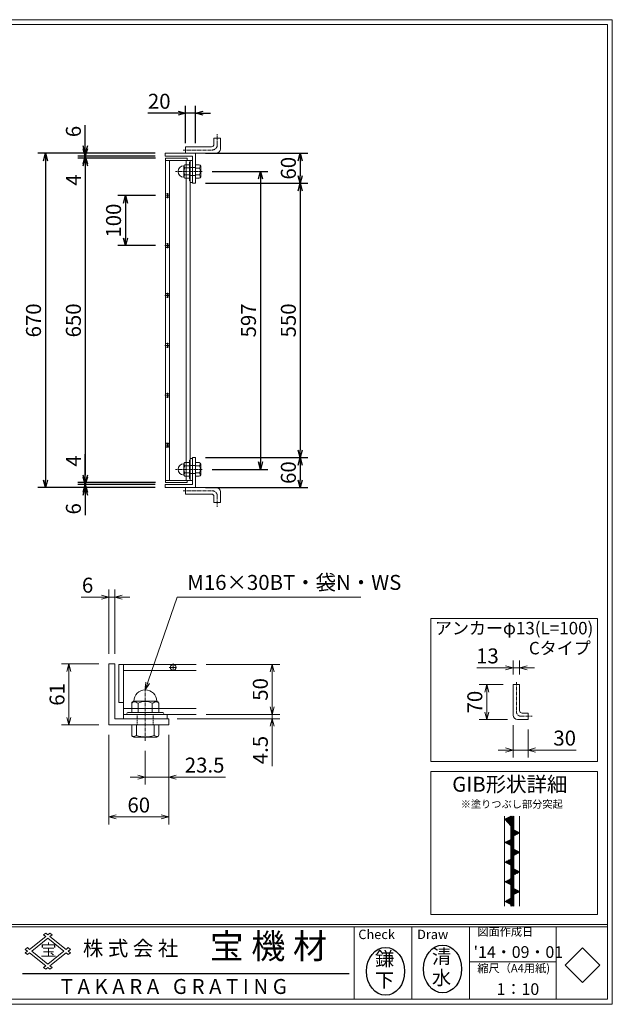
# Model space of a CAD drawing. Units: millimetres. Extents: x -180 to 2610, y -195 to 1778.
# Drawn here: x 1421 to 2610, y -195 to 1778 of the extents above; entities that cross this region are included whole.
import ezdxf

# ---------------------------------------------------------------- set-up
doc = ezdxf.new("R2010")
doc.units = ezdxf.units.MM
for name, pattern in [('CENTER', [10, 6.25, -1.25, 1.25, -1.25]), ('DASHED', [3.75, 2.5, -1.25]), ('HIDDEN', [9.525, 6.35, -3.175])]:
    doc.linetypes.add(name, pattern=pattern)
for name, color, linetype, lineweight in [('エンボス', 4, 'Continuous', 5), ('中心線', 1, 'HIDDEN', 5), ('受け枠', 3, 'Continuous', 9), ('寸法線', 2, 'Continuous', 9), ('本体', 7, 'Continuous', 13), ('枠寸法', 31, 'Continuous', 9)]:
    doc.layers.add(name, color=color, linetype=linetype, lineweight=lineweight)
doc.layers.add('外枠', color=7, linetype='Continuous')
doc.dimstyles.new('ISO-25', dxfattribs={"dimscale": 10, "dimtxt": 3, "dimasz": 1.5, "dimexe": 1.5, "dimexo": 2, "dimgap": 0.5, "dimtad": 1, "dimdsep": 46, "dimtxsty": 'Standard', "dimblk": 'OPEN30', "dimcen": 2.5, "dimadec": 0, "dimazin": 0, "dimtfac": 1, "dimtmove": 0, "dimatfit": 0, "dimldrblk": 'OPEN30', "dimfxl": 1, "dimarcsym": 0})

# ---------------------------------------------------------------- blocks, each defined once
blk = doc.blocks.new('GIB詳細')
at = {"layer": 'エンボス', "linetype": 'Continuous'}
h = blk.add_hatch(dxfattribs=at)
h.set_pattern_fill('ANSI31', color=256, scale=0.5, style=0)
h.set_pattern_definition([(45, (8.5257, -12.7679), (-1.122532, 1.122532), [])])
h.paths.add_polyline_path([(26.7, 40.2), (37.9, 45.8), (37.9, 46.6), (26.7, 52.2), (26.7, 79.2), (20.6, 79.2), (8.5, 73.2), (20.6, 59.8), (20.6, 32.6), (8.5, 26.5), (20.6, 20.5), (20.6, -6.7), (8.5, -12.8), (20.6, -18.8), (20.6, -46), (8.5, -52.1), (20.6, -58.1), (20.6, -85.3), (8.5, -91.4), (20.6, -97.4), (20.6, -100.8), (26.7, -100.8), (26.7, -77.8), (37.9, -72.2), (37.9, -71.3), (26.7, -65.7), (26.7, -38.5), (37.9, -32.9), (37.9, -32), (26.7, -26.4), (26.7, 0.8), (37.9, 6.5), (37.9, 7.3), (26.7, 12.9)])
at = {"layer": 'エンボス', "linetype": 'Continuous', "lineweight": 0}
for p, q in [((8.5, 73.2), (20.6, 79.2)), ((8.5, 73.2), (20.6, 59.8)), ((38.8, 46.2), (26.7, 52.2)), ((38.8, 46.2), (26.7, 40.2)), ((8.5, 26.5), (20.6, 32.6)), ((8.5, 26.5), (20.6, 20.5)), ((20.6, 20.5), (20.6, -6.7)), ((38.8, 6.9), (26.7, 12.9)), ((38.8, 6.9), (26.7, 0.8)), ((26.7, 0.8), (26.7, -26.4)), ((8.5, -12.8), (20.6, -6.7)), ((8.5, -12.8), (20.6, -18.8)), ((20.6, -18.8), (20.6, -46)), ((38.8, -32.4), (26.7, -26.4)), ((38.8, -32.4), (26.7, -26.4)), ((38.8, -32.4), (26.7, -38.5)), ((38.8, -32.4), (26.7, -38.5)), ((26.7, -38.5), (26.7, -65.7)), ((8.5, -52.1), (20.6, -46)), ((8.5, -52.1), (20.6, -58.1)), ((20.6, -58.1), (20.6, -85.3)), ((38.8, -71.7), (26.7, -65.7)), ((38.8, -71.7), (26.7, -65.7)), ((38.8, -71.7), (26.7, -65.7)), ((38.8, -71.7), (26.7, -77.8)), ((38.8, -71.7), (26.7, -77.8)), ((38.8, -71.7), (26.7, -77.8)), ((26.7, -77.8), (26.7, -100.8)), ((8.5, -91.4), (20.6, -85.3)), ((8.5, -91.4), (20.6, -97.4)), ((20.6, -97.4), (20.6, -100.8))]:
    blk.add_line(p, q, dxfattribs=at)
at = {"layer": 'エンボス', "lineweight": 0}
for p, q in [((26.7, 79.2), (26.7, 52.2)), ((20.6, 59.8), (20.6, 32.6)), ((26.7, 40.2), (26.7, 12.9)), ((26.7, 38.6), (26.7, 12.9))]:
    blk.add_line(p, q, dxfattribs=at)
at = {"layer": '本体', "lineweight": 0}
for p, q in [((7.7, 79.2), (7.7, -100.8)), ((37.9, 79.2), (37.9, -100.8))]:
    blk.add_line(p, q, dxfattribs=at)
at = {"layer": '本体', "linetype": 'Continuous'}
blk.add_lwpolyline([(-139.6, 168.6), (194.7, 168.6), (194.7, -117.6), (-139.6, -117.6)], close=True, dxfattribs=at)
at = {"layer": '本体', "linetype": 'Continuous', "lineweight": 0, "insert": (-96.9, 158.3), "char_height": 30, "width": 252.84, "attachment_point": 1}
blk.add_mtext('GIB形状詳細', dxfattribs=at)
at = {"layer": '本体', "linetype": 'Continuous', "insert": (-79.9, 111), "char_height": 15, "width": 230.696, "attachment_point": 1}
blk.add_mtext('※塗りつぶし部分突起', dxfattribs=at)
blk = doc.blocks.new('8φボルト穴')
at = {"color": 1}
for p, q in [((3.999999, 4.999999), (3.999999, -5.000001)), ((-0.002071, -0.000001), (8.891344, -0.000001)), ((3.999999, -95.000001), (3.999999, -105.000001)), ((8.999999, -100.000001), (-1.000001, -100.000001))]:
    blk.add_line(p, q, dxfattribs=at)
for centre in [(3.999999, -0.000001), (3.999999, -100.000001)]:
    blk.add_circle(centre, 4)
blk = doc.blocks.new('_Open30')
at = {"color": 0, "linetype": 'ByBlock', "lineweight": -2}
for p, q in [((-1, 0.27), (0, 0)), ((0, 0), (-1, -0.27)), ((0, 0), (-1, 0))]:
    blk.add_line(p, q, dxfattribs=at)
blk = doc.blocks.new('*D4')
at = {"layer": 'Defpoints', "color": 0, "linetype": 'Continuous'}
for p in [(1713.5, 1500.2), (1553, 850.2), (1713.5, 850.2)]:
    blk.add_point(p, dxfattribs=at)
at = {"layer": '寸法線', "color": 0, "linetype": 'Continuous', "lineweight": -2}
for p, q in [((1693.5, 1500.2), (1538, 1500.2)), ((1553, 1485.2), (1553, 865.2)), ((1693.5, 850.2), (1538, 850.2))]:
    blk.add_line(p, q, dxfattribs=at)
at = {"layer": '寸法線', "color": 0, "linetype": 'Continuous', "lineweight": -2, "xscale": 15, "yscale": 15, "zscale": 15}
for p, rotation in [((1553, 1500.2), 90), ((1553, 850.2), 270)]:
    blk.add_blockref('_Open30', p, dxfattribs=dict(at, rotation=rotation))
at = {"layer": '寸法線', "color": 0, "linetype": 'Continuous', "insert": (1533, 1175.2), "char_height": 30, "attachment_point": 5, "rotation": 90}
blk.add_mtext('650', dxfattribs=at)
blk = doc.blocks.new('*D5')
at = {"layer": 'Defpoints', "color": 0, "linetype": 'Continuous'}
for p in [(1713.5, 1425.2), (1633.5, 1325.2), (1713.5, 1325.2)]:
    blk.add_point(p, dxfattribs=at)
at = {"layer": '寸法線', "color": 0, "linetype": 'Continuous', "lineweight": -2}
for p, q in [((1693.5, 1425.2), (1618.5, 1425.2)), ((1633.5, 1410.2), (1633.5, 1340.2)), ((1693.5, 1325.2), (1618.5, 1325.2))]:
    blk.add_line(p, q, dxfattribs=at)
at = {"layer": '寸法線', "color": 0, "linetype": 'Continuous', "lineweight": -2, "xscale": 15, "yscale": 15, "zscale": 15}
for p, rotation in [((1633.5, 1425.2), 90), ((1633.5, 1325.2), 270)]:
    blk.add_blockref('_Open30', p, dxfattribs=dict(at, rotation=rotation))
at = {"layer": '寸法線', "color": 0, "linetype": 'Continuous', "insert": (1613.5, 1375.2), "char_height": 30, "attachment_point": 5, "rotation": 90}
blk.add_mtext('100', dxfattribs=at)
blk = doc.blocks.new('*D6')
at = {"layer": 'Defpoints', "color": 0, "linetype": 'Continuous', "ltscale": 3}
for p in [(1713, 1510.2), (1473, 840.2), (1713, 840.2)]:
    blk.add_point(p, dxfattribs=at)
at = {"layer": '枠寸法', "color": 0, "linetype": 'Continuous', "lineweight": -2, "ltscale": 3}
for p, q in [((1693, 1510.2), (1458, 1510.2)), ((1473, 1495.2), (1473, 855.2)), ((1693, 840.2), (1458, 840.2))]:
    blk.add_line(p, q, dxfattribs=at)
at = {"layer": '枠寸法', "color": 0, "linetype": 'Continuous', "lineweight": -2, "ltscale": 3, "xscale": 15, "yscale": 15, "zscale": 15}
for p, rotation in [((1473, 1510.2), 90), ((1473, 840.2), 270)]:
    blk.add_blockref('_Open30', p, dxfattribs=dict(at, rotation=rotation))
at = {"layer": '枠寸法', "color": 0, "linetype": 'Continuous', "ltscale": 3, "insert": (1453, 1175.2), "char_height": 30, "attachment_point": 5, "rotation": 90}
blk.add_mtext('670', dxfattribs=at)
blk = doc.blocks.new('*D7')
at = {"layer": 'Defpoints', "color": 0, "linetype": 'Continuous', "ltscale": 3}
for p in [(1774, 1510.2), (1774, 1450.2), (1984, 1450.2)]:
    blk.add_point(p, dxfattribs=at)
at = {"layer": '枠寸法', "color": 0, "linetype": 'Continuous', "lineweight": -2, "ltscale": 3}
for p, q in [((1794, 1510.2), (1999, 1510.2)), ((1984, 1495.2), (1984, 1465.2)), ((1794, 1450.2), (1999, 1450.2))]:
    blk.add_line(p, q, dxfattribs=at)
at = {"layer": '枠寸法', "color": 0, "linetype": 'Continuous', "lineweight": -2, "ltscale": 3, "xscale": 15, "yscale": 15, "zscale": 15}
for p, rotation in [((1984, 1510.2), 90), ((1984, 1450.2), 270)]:
    blk.add_blockref('_Open30', p, dxfattribs=dict(at, rotation=rotation))
at = {"layer": '枠寸法', "color": 0, "linetype": 'Continuous', "ltscale": 3, "insert": (1964, 1480.2), "char_height": 30, "attachment_point": 5, "rotation": 90}
blk.add_mtext('60', dxfattribs=at)
blk = doc.blocks.new('*D8')
at = {"layer": 'Defpoints', "color": 0, "linetype": 'Continuous', "ltscale": 3}
for p in [(1774, 1450.2), (1774, 900.2), (1984, 900.2)]:
    blk.add_point(p, dxfattribs=at)
at = {"layer": '枠寸法', "color": 0, "linetype": 'Continuous', "lineweight": -2, "ltscale": 3}
for p, q in [((1794, 1450.2), (1999, 1450.2)), ((1984, 1435.2), (1984, 915.2)), ((1794, 900.2), (1999, 900.2))]:
    blk.add_line(p, q, dxfattribs=at)
at = {"layer": '枠寸法', "color": 0, "linetype": 'Continuous', "lineweight": -2, "ltscale": 3, "xscale": 15, "yscale": 15, "zscale": 15}
for p, rotation in [((1984, 1450.2), 90), ((1984, 900.2), 270)]:
    blk.add_blockref('_Open30', p, dxfattribs=dict(at, rotation=rotation))
at = {"layer": '枠寸法', "color": 0, "linetype": 'Continuous', "ltscale": 3, "insert": (1964, 1175.2), "char_height": 30, "attachment_point": 5, "rotation": 90}
blk.add_mtext('550', dxfattribs=at)
blk = doc.blocks.new('*D9')
at = {"layer": 'Defpoints', "color": 0, "linetype": 'Continuous', "ltscale": 3}
for p in [(1774, 900.2), (1774, 840.2), (1984, 840.2)]:
    blk.add_point(p, dxfattribs=at)
at = {"layer": '枠寸法', "color": 0, "linetype": 'Continuous', "lineweight": -2, "ltscale": 3}
for p, q in [((1794, 900.2), (1999, 900.2)), ((1984, 885.2), (1984, 855.2)), ((1794, 840.2), (1999, 840.2))]:
    blk.add_line(p, q, dxfattribs=at)
at = {"layer": '枠寸法', "color": 0, "linetype": 'Continuous', "lineweight": -2, "ltscale": 3, "xscale": 15, "yscale": 15, "zscale": 15}
for p, rotation in [((1984, 900.2), 90), ((1984, 840.2), 270)]:
    blk.add_blockref('_Open30', p, dxfattribs=dict(at, rotation=rotation))
at = {"layer": '枠寸法', "color": 0, "linetype": 'Continuous', "ltscale": 3, "insert": (1964, 870.2), "char_height": 30, "attachment_point": 5, "rotation": 90}
blk.add_mtext('60', dxfattribs=at)
blk = doc.blocks.new('*D10')
at = {"layer": 'Defpoints', "color": 0, "linetype": 'Continuous', "ltscale": 3}
for p in [(1553, 1510.2), (1713, 1510.2), (1713, 1504.2)]:
    blk.add_point(p, dxfattribs=at)
at = {"layer": '枠寸法', "color": 0, "linetype": 'Continuous', "lineweight": -2, "ltscale": 3}
for p, q in [((1553, 1525.2), (1553, 1566.5)), ((1693, 1510.2), (1538, 1510.2)), ((1693, 1504.2), (1538, 1504.2)), ((1553, 1504.2), (1553, 1510.2)), ((1553, 1489.2), (1553, 1474.2))]:
    blk.add_line(p, q, dxfattribs=at)
at = {"layer": '枠寸法', "color": 0, "linetype": 'Continuous', "lineweight": -2, "ltscale": 3, "xscale": 15, "yscale": 15, "zscale": 15}
for p, rotation in [((1553, 1510.2), 270), ((1553, 1504.2), 90)]:
    blk.add_blockref('_Open30', p, dxfattribs=dict(at, rotation=rotation))
at = {"layer": '枠寸法', "color": 0, "linetype": 'Continuous', "ltscale": 3, "insert": (1533, 1553.8), "char_height": 30, "attachment_point": 5, "rotation": 90}
blk.add_mtext('6', dxfattribs=at)
blk = doc.blocks.new('*D11')
at = {"layer": 'Defpoints', "color": 0, "linetype": 'Continuous', "ltscale": 3}
for p in [(1553, 1500.2), (1713, 1504.2), (1713, 1500.2)]:
    blk.add_point(p, dxfattribs=at)
at = {"layer": '枠寸法', "color": 0, "linetype": 'Continuous', "lineweight": -2, "ltscale": 3}
for p, q in [((1553, 1519.2), (1553, 1534.2)), ((1693, 1504.2), (1538, 1504.2)), ((1693, 1500.2), (1538, 1500.2)), ((1553, 1504.2), (1553, 1500.2)), ((1553, 1485.2), (1553, 1443.3))]:
    blk.add_line(p, q, dxfattribs=at)
at = {"layer": '枠寸法', "color": 0, "linetype": 'Continuous', "lineweight": -2, "ltscale": 3, "xscale": 15, "yscale": 15, "zscale": 15}
for p, rotation in [((1553, 1504.2), 270), ((1553, 1500.2), 90)]:
    blk.add_blockref('_Open30', p, dxfattribs=dict(at, rotation=rotation))
at = {"layer": '枠寸法', "color": 0, "linetype": 'Continuous', "ltscale": 3, "insert": (1533, 1456.7), "char_height": 30, "attachment_point": 5, "rotation": 90}
blk.add_mtext('4', dxfattribs=at)
blk = doc.blocks.new('*D12')
at = {"layer": 'Defpoints', "color": 0, "linetype": 'Continuous', "ltscale": 3}
for p in [(1553, 840.2), (1713, 846.2), (1713, 840.2)]:
    blk.add_point(p, dxfattribs=at)
at = {"layer": '枠寸法', "color": 0, "linetype": 'Continuous', "lineweight": -2, "ltscale": 3}
for p, q in [((1553, 861.2), (1553, 876.2)), ((1693, 846.2), (1538, 846.2)), ((1693, 840.2), (1538, 840.2)), ((1553, 846.2), (1553, 840.2)), ((1553, 825.2), (1553, 784.9))]:
    blk.add_line(p, q, dxfattribs=at)
at = {"layer": '枠寸法', "color": 0, "linetype": 'Continuous', "lineweight": -2, "ltscale": 3, "xscale": 15, "yscale": 15, "zscale": 15}
for p, rotation in [((1553, 846.2), 270), ((1553, 840.2), 90)]:
    blk.add_blockref('_Open30', p, dxfattribs=dict(at, rotation=rotation))
at = {"layer": '枠寸法', "color": 0, "linetype": 'Continuous', "ltscale": 3, "insert": (1533, 797.6), "char_height": 30, "attachment_point": 5, "rotation": 90}
blk.add_mtext('6', dxfattribs=at)
blk = doc.blocks.new('*D13')
at = {"layer": 'Defpoints', "color": 0, "linetype": 'Continuous', "ltscale": 3}
for p in [(1553, 850.2), (1713, 850.2), (1713, 846.2)]:
    blk.add_point(p, dxfattribs=at)
at = {"layer": '枠寸法', "color": 0, "linetype": 'Continuous', "lineweight": -2, "ltscale": 3}
for p, q in [((1553, 865.2), (1553, 907.1)), ((1693, 850.2), (1538, 850.2)), ((1553, 846.2), (1553, 850.2)), ((1693, 846.2), (1538, 846.2)), ((1553, 831.2), (1553, 816.2))]:
    blk.add_line(p, q, dxfattribs=at)
at = {"layer": '枠寸法', "color": 0, "linetype": 'Continuous', "lineweight": -2, "ltscale": 3, "xscale": 15, "yscale": 15, "zscale": 15}
for p, rotation in [((1553, 850.2), 270), ((1553, 846.2), 90)]:
    blk.add_blockref('_Open30', p, dxfattribs=dict(at, rotation=rotation))
at = {"layer": '枠寸法', "color": 0, "linetype": 'Continuous', "ltscale": 3, "insert": (1533, 893.6), "char_height": 30, "attachment_point": 5, "rotation": 90}
blk.add_mtext('4', dxfattribs=at)
blk = doc.blocks.new('*D19')
at = {"layer": 'Defpoints', "color": 0, "linetype": 'Continuous', "ltscale": 3}
for p in [(1787, 1473.7), (1787, 876.7), (1904, 876.7)]:
    blk.add_point(p, dxfattribs=at)
at = {"layer": '寸法線', "color": 0, "linetype": 'Continuous', "lineweight": -2, "ltscale": 3}
for p, q in [((1807, 1473.7), (1919, 1473.7)), ((1904, 1458.7), (1904, 891.7)), ((1807, 876.7), (1919, 876.7))]:
    blk.add_line(p, q, dxfattribs=at)
at = {"layer": '寸法線', "color": 0, "linetype": 'Continuous', "lineweight": -2, "ltscale": 3, "xscale": 15, "yscale": 15, "zscale": 15}
for p, rotation in [((1904, 1473.7), 90), ((1904, 876.7), 270)]:
    blk.add_blockref('_Open30', p, dxfattribs=dict(at, rotation=rotation))
at = {"layer": '寸法線', "color": 0, "linetype": 'Continuous', "ltscale": 3, "insert": (1884, 1175.2), "char_height": 30, "attachment_point": 5, "rotation": 90}
blk.add_mtext('597', dxfattribs=at)
blk = doc.blocks.new('*D20')
at = {"layer": 'Defpoints', "color": 0, "ltscale": 3}
for p in [(1754, 1590.5), (1754, 1510.2), (1774, 1510.2)]:
    blk.add_point(p, dxfattribs=at)
at = {"layer": '枠寸法', "color": 0, "lineweight": -2, "ltscale": 3}
for p, q in [((1754, 1530.2), (1754, 1605.5)), ((1774, 1530.2), (1774, 1605.5)), ((1739, 1590.5), (1678.4, 1590.5)), ((1774, 1590.5), (1754, 1590.5)), ((1789, 1590.5), (1804, 1590.5))]:
    blk.add_line(p, q, dxfattribs=at)
at = {"layer": '枠寸法', "color": 0, "lineweight": -2, "ltscale": 3, "xscale": 15, "yscale": 15, "zscale": 15}
blk.add_blockref('_Open30', (1754, 1590.5), dxfattribs=at)
at = {"layer": '枠寸法', "color": 0, "lineweight": -2, "ltscale": 3, "xscale": 15, "yscale": 15, "zscale": 15, "rotation": 180}
blk.add_blockref('_Open30', (1774, 1590.5), dxfattribs=at)
at = {"layer": '枠寸法', "color": 0, "ltscale": 3, "insert": (1701.2, 1610.5), "char_height": 30, "attachment_point": 5}
blk.add_mtext('20', dxfattribs=at)
blk = doc.blocks.new('*D24')
at = {"layer": 'Defpoints', "color": 0, "ltscale": 3}
for p in [(164.8, 92.8), (194.8, 84.3), (194.8, 23.3)]:
    blk.add_point(p, dxfattribs=at)
at = {"layer": '枠寸法', "color": 0, "lineweight": -2, "ltscale": 3}
for p, q in [((164.8, 72.8), (164.8, 8.3)), ((194.8, 64.3), (194.8, 8.3)), ((149.8, 23.3), (134.8, 23.3)), ((164.8, 23.3), (194.8, 23.3)), ((209.8, 23.3), (291.1, 23.3))]:
    blk.add_line(p, q, dxfattribs=at)
at = {"layer": '枠寸法', "color": 0, "lineweight": -2, "ltscale": 3, "xscale": 15, "yscale": 15, "zscale": 15}
blk.add_blockref('_Open30', (164.8, 23.3), dxfattribs=at)
at = {"layer": '枠寸法', "color": 0, "lineweight": -2, "ltscale": 3, "xscale": 15, "yscale": 15, "zscale": 15, "rotation": 180}
blk.add_blockref('_Open30', (194.8, 23.3), dxfattribs=at)
at = {"layer": '枠寸法', "color": 0, "ltscale": 3, "insert": (268.2, 43.3), "char_height": 30, "attachment_point": 5}
blk.add_mtext('30', dxfattribs=at)
blk = doc.blocks.new('*D25')
at = {"layer": 'Defpoints', "color": 0, "ltscale": 3}
for p in [(164.8, 188), (164.8, 154.3), (177.8, 154.3)]:
    blk.add_point(p, dxfattribs=at)
at = {"layer": '枠寸法', "color": 0, "lineweight": -2, "ltscale": 3}
for p, q in [((164.8, 174.3), (164.8, 203)), ((177.8, 174.3), (177.8, 203)), ((149.8, 188), (91.9, 188)), ((177.8, 188), (164.8, 188)), ((192.8, 188), (207.8, 188))]:
    blk.add_line(p, q, dxfattribs=at)
at = {"layer": '枠寸法', "color": 0, "lineweight": -2, "ltscale": 3, "xscale": 15, "yscale": 15, "zscale": 15}
blk.add_blockref('_Open30', (164.8, 188), dxfattribs=at)
at = {"layer": '枠寸法', "color": 0, "lineweight": -2, "ltscale": 3, "xscale": 15, "yscale": 15, "zscale": 15, "rotation": 180}
blk.add_blockref('_Open30', (177.8, 188), dxfattribs=at)
at = {"layer": '枠寸法', "color": 0, "ltscale": 3, "insert": (113.3, 208), "char_height": 30, "attachment_point": 5}
blk.add_mtext('13', dxfattribs=at)
blk = doc.blocks.new('*D26')
at = {"layer": 'Defpoints', "color": 0, "ltscale": 3}
for p in [(111.9, 154.3), (164.8, 154.3), (173.3, 84.3)]:
    blk.add_point(p, dxfattribs=at)
at = {"layer": '枠寸法', "color": 0, "lineweight": -2, "ltscale": 3}
for p, q in [((144.8, 154.3), (96.9, 154.3)), ((111.9, 99.3), (111.9, 139.3)), ((153.3, 84.3), (96.9, 84.3))]:
    blk.add_line(p, q, dxfattribs=at)
at = {"layer": '枠寸法', "color": 0, "lineweight": -2, "ltscale": 3, "xscale": 15, "yscale": 15, "zscale": 15}
for p, rotation in [((111.9, 154.3), 90), ((111.9, 84.3), 270)]:
    blk.add_blockref('_Open30', p, dxfattribs=dict(at, rotation=rotation))
at = {"layer": '枠寸法', "color": 0, "ltscale": 3, "insert": (91.9, 119.3), "char_height": 30, "attachment_point": 5, "rotation": 90}
blk.add_mtext('70', dxfattribs=at)
blk = doc.blocks.new('鎌下')
at = {"layer": '外枠', "linetype": 'Continuous'}
blk.add_ellipse((61.7, -84.6), major_axis=(0, -47.9), ratio=0.8, dxfattribs=at)
at = {"layer": '外枠', "linetype": 'Continuous', "char_height": 28.175, "width": 43.853, "attachment_point": 1}
for s, insert in [('{\\fHGSeikaishotaiPRO|b0|i0|c128|p65;鎌}', (40.6, -45.6)), ('{\\fHGSeikaishotaiPRO|b0|i0|c128|p65;下}', (40.6, -88.1))]:
    blk.add_mtext(s, dxfattribs=dict(at, insert=insert))
blk = doc.blocks.new('*D33')
at = {"layer": 'Defpoints', "color": 0, "ltscale": 3}
for p in [(160.5, 751.8), (102.2, 742.8), (312.8, 742.8)]:
    blk.add_point(p, dxfattribs=at)
at = {"layer": '寸法線', "color": 0, "lineweight": -2, "ltscale": 3}
for p, q in [((312.8, 766.8), (312.8, 781.8)), ((180.5, 751.8), (327.8, 751.8)), ((312.8, 751.8), (312.8, 742.8)), ((122.2, 742.8), (327.8, 742.8)), ((312.8, 727.8), (312.8, 647.8))]:
    blk.add_line(p, q, dxfattribs=at)
at = {"layer": '寸法線', "color": 0, "lineweight": -2, "ltscale": 3, "xscale": 15, "yscale": 15, "zscale": 15}
for p, rotation in [((312.8, 751.8), 270), ((312.8, 742.8), 90)]:
    blk.add_blockref('_Open30', p, dxfattribs=dict(at, rotation=rotation))
at = {"layer": '寸法線', "color": 0, "ltscale": 3, "insert": (292.8, 680.3), "char_height": 30, "attachment_point": 5, "rotation": 90}
blk.add_mtext('4.5', dxfattribs=at)
blk = doc.blocks.new('*D30')
at = {"layer": 'Defpoints', "color": 0, "ltscale": 3}
for p in [(105.2, 730.8), (58.2, 698.7), (105.2, 626.2)]:
    blk.add_point(p, dxfattribs=at)
at = {"layer": '寸法線', "color": 0, "lineweight": -2, "ltscale": 3}
for p, q in [((105.2, 710.8), (105.2, 611.2)), ((58.2, 678.7), (58.2, 611.2)), ((43.2, 626.2), (28.2, 626.2)), ((58.2, 626.2), (105.2, 626.2)), ((120.2, 626.2), (219.1, 626.2))]:
    blk.add_line(p, q, dxfattribs=at)
at = {"layer": '寸法線', "color": 0, "lineweight": -2, "ltscale": 3, "xscale": 15, "yscale": 15, "zscale": 15}
blk.add_blockref('_Open30', (58.2, 626.2), dxfattribs=at)
at = {"layer": '寸法線', "color": 0, "lineweight": -2, "ltscale": 3, "xscale": 15, "yscale": 15, "zscale": 15, "rotation": 180}
blk.add_blockref('_Open30', (105.2, 626.2), dxfattribs=at)
at = {"layer": '寸法線', "color": 0, "ltscale": 3, "insert": (177.2, 646.2), "char_height": 30, "attachment_point": 5}
blk.add_mtext('23.5', dxfattribs=at)
blk = doc.blocks.new('*D32')
at = {"layer": 'Defpoints', "color": 0, "ltscale": 3}
for p in [(-94.8, 852.8), (-14.8, 852.8), (-14.8, 730.8)]:
    blk.add_point(p, dxfattribs=at)
at = {"layer": '寸法線', "color": 0, "lineweight": -2, "ltscale": 3}
for p, q in [((-34.8, 852.8), (-109.8, 852.8)), ((-94.8, 745.8), (-94.8, 837.8)), ((-34.8, 730.8), (-109.8, 730.8))]:
    blk.add_line(p, q, dxfattribs=at)
at = {"layer": '寸法線', "color": 0, "lineweight": -2, "ltscale": 3, "xscale": 15, "yscale": 15, "zscale": 15}
for p, rotation in [((-94.8, 852.8), 90), ((-94.8, 730.8), 270)]:
    blk.add_blockref('_Open30', p, dxfattribs=dict(at, rotation=rotation))
at = {"layer": '寸法線', "color": 0, "ltscale": 3, "insert": (-114.8, 791.8), "char_height": 30, "attachment_point": 5, "rotation": 90}
blk.add_mtext('61', dxfattribs=at)
blk = doc.blocks.new('*D31')
at = {"layer": 'Defpoints', "color": 0, "ltscale": 3}
for p in [(-14.8, 730.8), (105.2, 730.8), (105.2, 546.2)]:
    blk.add_point(p, dxfattribs=at)
at = {"layer": '寸法線', "color": 0, "lineweight": -2, "ltscale": 3}
for p, q in [((-14.8, 710.8), (-14.8, 531.2)), ((105.2, 710.8), (105.2, 531.2)), ((0.2, 546.2), (90.2, 546.2))]:
    blk.add_line(p, q, dxfattribs=at)
at = {"layer": '寸法線', "color": 0, "lineweight": -2, "ltscale": 3, "xscale": 15, "yscale": 15, "zscale": 15, "rotation": 180}
blk.add_blockref('_Open30', (-14.8, 546.2), dxfattribs=at)
at = {"layer": '寸法線', "color": 0, "lineweight": -2, "ltscale": 3, "xscale": 15, "yscale": 15, "zscale": 15}
blk.add_blockref('_Open30', (105.2, 546.2), dxfattribs=at)
at = {"layer": '寸法線', "color": 0, "ltscale": 3, "insert": (45.2, 566.2), "char_height": 30, "attachment_point": 5}
blk.add_mtext('60', dxfattribs=at)
blk = doc.blocks.new('*D35')
at = {"layer": 'Defpoints', "color": 0, "ltscale": 3}
for p in [(-14.8, 986.8), (-14.8, 852.8), (-2.8, 852.8)]:
    blk.add_point(p, dxfattribs=at)
at = {"layer": '寸法線', "color": 0, "lineweight": -2, "ltscale": 3}
for p, q in [((-29.8, 986.8), (-70, 986.8)), ((-14.8, 872.8), (-14.8, 1001.8)), ((-2.8, 986.8), (-14.8, 986.8)), ((-2.8, 872.8), (-2.8, 1001.8)), ((12.2, 986.8), (27.2, 986.8))]:
    blk.add_line(p, q, dxfattribs=at)
at = {"layer": '寸法線', "color": 0, "lineweight": -2, "ltscale": 3, "xscale": 15, "yscale": 15, "zscale": 15}
blk.add_blockref('_Open30', (-14.8, 986.8), dxfattribs=at)
at = {"layer": '寸法線', "color": 0, "lineweight": -2, "ltscale": 3, "xscale": 15, "yscale": 15, "zscale": 15, "rotation": 180}
blk.add_blockref('_Open30', (-2.8, 986.8), dxfattribs=at)
at = {"layer": '寸法線', "color": 0, "ltscale": 3, "insert": (-57.4, 1006.8), "char_height": 30, "attachment_point": 5}
blk.add_mtext('6', dxfattribs=at)
blk = doc.blocks.new('φ6')
at = {"layer": '中心線'}
for p, q in [((-1, 0), (7, 0)), ((3, -4), (3, 4))]:
    blk.add_line(p, q, dxfattribs=at)
at = {"layer": '本体', "ltscale": 3}
blk.add_circle((3, 0), 3, dxfattribs=at)
blk = doc.blocks.new('*D34')
at = {"layer": 'Defpoints', "color": 0, "ltscale": 3}
for p in [(160.5, 851.8), (312.8, 851.8), (160.5, 751.8)]:
    blk.add_point(p, dxfattribs=at)
at = {"layer": '寸法線', "color": 0, "lineweight": -2, "ltscale": 3}
for p, q in [((180.5, 851.8), (327.8, 851.8)), ((312.8, 766.8), (312.8, 836.8)), ((180.5, 751.8), (327.8, 751.8))]:
    blk.add_line(p, q, dxfattribs=at)
at = {"layer": '寸法線', "color": 0, "lineweight": -2, "ltscale": 3, "xscale": 15, "yscale": 15, "zscale": 15}
for p, rotation in [((312.8, 851.8), 90), ((312.8, 751.8), 270)]:
    blk.add_blockref('_Open30', p, dxfattribs=dict(at, rotation=rotation))
at = {"layer": '寸法線', "color": 0, "ltscale": 3, "insert": (292.8, 801.8), "char_height": 30, "attachment_point": 5, "rotation": 90}
blk.add_mtext('50', dxfattribs=at)
blk = doc.blocks.new('1M16ボルト断面図(ｺﾞﾑ無)')
at = {"layer": '中心線', "linetype": 'CENTER'}
blk.add_line((0, -23.5), (0, 30), dxfattribs=at)
at = {"layer": '受け枠'}
for p, q in [((-17.5, 1.9), (17.5, 1.9)), ((-17.5, 0), (17.5, 0)), ((-13.5, 11.1), (-13.5, 1.9)), ((-11.4, 13.2), (11.4, 13.2)), ((-7, 11.1), (-7, 1.9)), ((7, 11.1), (7, 1.9)), ((13.5, 11.1), (13.5, 1.9)), ((-13.5, -10.5), (13.5, -10.5)), ((-13.5, -10.5), (-13.5, -18.1)), ((-6.9, -18.6), (-6.9, -10.5)), ((6.9, -18.6), (6.9, -10.5)), ((13.5, -10.5), (13.5, -18.1)), ((-10.7, -20.9), (10.7, -20.9))]:
    blk.add_line(p, q, dxfattribs=at)
at = {"layer": '受け枠', "linetype": 'DASHED'}
for p, q in [((-8, -10.5), (-8, 0)), ((8, -10.5), (8, 0))]:
    blk.add_line(p, q, dxfattribs=at)
at = {"layer": '受け枠', "ltscale": 3}
for centre, radius, start, end in [((0, 13.2), 11.4, 0, 180), ((0, -1.6), 14.5, 61.0495, 118.9505), ((0, -6.2), 14.1, 240.7011, 299.2989)]:
    blk.add_arc(centre, radius, start, end, dxfattribs=at)
at = {"layer": '受け枠'}
for centre, radius, start, end in [((-17.5, 0.9), 1, 90, 180), ((-17.5, 1), 1, 180, 270), ((-11.4, 11.1), 2.08, 90, 180), ((11.4, 11.1), 2.08, 0, 90), ((17.5, 0.9), 1, 0, 90), ((17.5, 1), 1, 270, 0), ((-10.7, -18.1), 2.77, 180, 270), ((10.7, -18.1), 2.77, 270, 0)]:
    blk.add_arc(centre, radius, start, end, dxfattribs=at)
at = {"layer": '受け枠', "ltscale": 3}
for points in [[(-11.4, 12.5), (-12.1, 12.4), (-13.1, 12), (-13.5, 11.1)], [(-7, 11.1), (-8.4, 12), (-10, 12.6), (-11.4, 12.5)], [(7, 11.1), (8.4, 12), (10, 12.6), (11.4, 12.5)], [(11.4, 12.5), (12.1, 12.4), (13.1, 12), (13.5, 11.1)], [(-11.4, -20), (-12.1, -19.9), (-13.3, -19.7), (-13.5, -17.6)], [(-6.9, -18.6), (-8.4, -19.5), (-10, -20.1), (-11.4, -20)], [(6.9, -18.6), (8.4, -19.5), (10, -20.1), (11.4, -20)], [(11.4, -20), (12.1, -19.9), (13.3, -19.7), (13.5, -17.6)]]:
    blk.add_open_spline(points, degree=3, dxfattribs=at)
blk = doc.blocks.new('詳細通し枠CタイプH56以上')
at = {"layer": '枠寸法', "linetype": 'CENTER'}
for p, q in [((171.291, 159.436), (171.291, 100.7)), ((181.191, 90.8), (203.041, 90.8))]:
    blk.add_line(p, q, dxfattribs=at)
at = {"layer": '枠寸法'}
for p, q in [((164.791, 154.3), (164.791, 92.8)), ((177.791, 154.3), (164.791, 154.3)), ((177.791, 102.3), (177.791, 154.3)), ((173.291, 84.3), (194.791, 84.3)), ((194.791, 97.3), (182.791, 97.3)), ((194.791, 97.3), (194.791, 84.3))]:
    blk.add_line(p, q, dxfattribs=at)
at = {"layer": '枠寸法', "ltscale": 3}
blk.add_lwpolyline([(0, 286.82), (334.32, 286.82), (334.32, 0), (0, 0)], close=True, dxfattribs=at)
at = {"layer": '枠寸法', "linetype": 'CENTER'}
blk.add_arc((181.191, 100.7), 9.9, 180, 270, dxfattribs=at)
at = {"layer": '枠寸法'}
for centre, radius, start, end in [((182.791, 102.3), 5, 180, 270), ((174.546, 94.054), 9.835, 187.329232, 262.670768)]:
    blk.add_arc(centre, radius, start, end, dxfattribs=at)
at = {"layer": '枠寸法', "linetype": 'Continuous', "lineweight": 9, "ltscale": 100, "char_height": 25, "attachment_point": 1}
for s, insert, width in [('アンカーφ13(L=100)', (8.084, 280.031), 1015.1375), ('Cタイプ', (196.493, 239.968), 111.45995)]:
    blk.add_mtext(s, dxfattribs=dict(at, insert=insert, width=width))
at = {"layer": '枠寸法', "ltscale": 3}
dim = blk.add_linear_dim(base=(164.791, 188.02), p1=(177.791, 154.3), p2=(164.791, 154.3), dimstyle='ISO-25', dxfattribs=at)
dim.commit()
dim.dimension.update_dxf_attribs({"geometry": '*D25', "text_midpoint": (113.344, 208.02)})
dim = blk.add_linear_dim(base=(111.889, 154.3), p1=(173.291, 84.3), p2=(164.791, 154.3), angle=90, dimstyle='ISO-25', dxfattribs=at)
dim.commit()
dim.dimension.update_dxf_attribs({"geometry": '*D26', "text_midpoint": (91.889, 119.3)})
dim = blk.add_linear_dim(base=(194.791, 23.331), p1=(164.791, 92.8), p2=(194.791, 84.3), dimstyle='ISO-25', dxfattribs=at)
dim.commit()
dim.dimension.update_dxf_attribs({"geometry": '*D24', "text_midpoint": (268.22, 23.331), "dimtype": 160})
blk = doc.blocks.new('H50A用')
at = {"layer": '中心線', "linetype": 'CENTER'}
blk.add_line((-927, 367.902), (-927, 477.202), dxfattribs=at)
at = {"layer": '受け枠', "ltscale": 3}
for p, q in [((-1000, 522), (-1000, 400)), ((-988, 522), (-1000, 522)), ((-988, 412), (-988, 522)), ((-1000, 400), (-880, 400)), ((-880, 412), (-988, 412)), ((-880, 400), (-880, 412))]:
    blk.add_line(p, q, dxfattribs=at)
at = {"layer": '受け枠'}
for p, q in [((-954, 443.148), (-954, 424.889)), ((-949.846, 447.302), (-904.154, 447.302)), ((-941.019, 443.148), (-941.019, 424.889)), ((-912.981, 443.148), (-912.981, 424.889)), ((-900, 443.148), (-900, 424.889)), ((-962, 424.889), (-892, 424.889)), ((-962, 421), (-892, 421)), ((-954, 400), (-954, 379.282)), ((-954, 400), (-900, 400)), ((-944.744, 378.662), (-944.744, 400)), ((-909.256, 378.662), (-909.256, 400)), ((-900, 400), (-900, 379.282)), ((-950.103, 375.385), (-903.897, 375.385))]:
    blk.add_line(p, q, dxfattribs=at)
at = {"layer": '受け枠', "linetype": 'DASHED'}
for p, q in [((-943, 400), (-943, 421)), ((-911, 400), (-911, 421))]:
    blk.add_line(p, q, dxfattribs=at)
at = {"layer": '受け枠', "ltscale": 3}
for centre, radius, start, end in [((-927, 447.302), 22.846, 0, 180), ((-927, 417.805), 28.962, 61.049544, 118.950456), ((-927, 439.194), 63.079, 253.662599, 286.337401)]:
    blk.add_arc(centre, radius, start, end, dxfattribs=at)
at = {"layer": '受け枠'}
for centre, radius, start, end in [((-949.846, 443.148), 4.154, 90, 180), ((-904.154, 443.148), 4.154, 0, 90), ((-962, 422.889), 2, 90, 180), ((-962, 423), 2, 180, 270), ((-892, 422.889), 2, 0, 90), ((-892, 423), 2, 270, 0), ((-950.103, 379.282), 3.897, 180, 270), ((-903.897, 379.282), 3.897, 270, 0)]:
    blk.add_arc(centre, radius, start, end, dxfattribs=at)
at = {"layer": '受け枠', "ltscale": 3}
for points in [[(-949.846, 445.976), (-951.101, 445.75), (-953.187, 445.001), (-954, 443.148)], [(-941.019, 443.148), (-943.853, 445.018), (-946.918, 446.167), (-949.846, 445.976)], [(-912.981, 443.148), (-910.147, 445.018), (-907.082, 446.167), (-904.154, 445.976)], [(-904.154, 445.976), (-902.899, 445.75), (-900.813, 445.001), (-900, 443.148)], [(-951.077, 376.672), (-951.96, 376.831), (-953.684, 377.103), (-954, 380.013)], [(-944.744, 378.662), (-946.86, 377.346), (-949.016, 376.538), (-951.077, 376.672)], [(-909.256, 378.662), (-907.14, 377.346), (-904.984, 376.538), (-902.923, 376.672)], [(-902.923, 376.672), (-902.04, 376.831), (-900.316, 377.103), (-900, 380.013)]]:
    blk.add_open_spline(points, degree=3, dxfattribs=at)
at = {"layer": '本体', "ltscale": 3}
for p, q in [((-980, 521), (-980, 445)), ((-971, 521), (-980, 521)), ((-971, 521), (-824.798, 521)), ((-971, 421), (-971, 521)), ((-971, 509), (-824.798, 509)), ((-980, 445), (-971, 445)), ((-971, 433), (-824.798, 433)), ((-971, 421), (-824.798, 421)), ((-971, 412), (-971, 421)), ((-971, 421), (-883, 421)), ((-883, 421), (-883, 412)), ((-883, 412), (-971, 412))]:
    blk.add_line(p, q, dxfattribs=at)
at = {"layer": '本体', "ltscale": 3, "xscale": 1.999999999997953, "yscale": 1.999999999997953, "zscale": 1.999999999997953, "rotation": 270}
blk.add_blockref('φ6', (-871, 521), dxfattribs=at)
at = {"layer": '寸法線', "ltscale": 3, "insert": (-842.767, 661.014), "char_height": 30, "attachment_point": 7}
blk.add_mtext('M16×30BT・袋N・WS', dxfattribs=at)
at = {"layer": '寸法線', "ltscale": 3}
for base, p1, p2, picture, middle in [((-1000, 656.014), (-988, 522), (-1000, 522), '*D35', (-1042.614, 676.014)), ((-880, 215.385), (-1000, 400), (-880, 400), '*D31', (-940, 235.385)), ((-880, 295.385), (-927, 367.902), (-880, 400), '*D30', (-808.071, 315.385))]:
    dim = blk.add_linear_dim(base=base, p1=p1, p2=p2, dimstyle='ISO-25', override={"dimlfac": 0.5}, dxfattribs=at)
    dim.commit()
    dim.dimension.update_dxf_attribs({"geometry": picture, "text_midpoint": middle, "insert": (-985.25, -330.801)})
for base, p1, p2, picture, middle in [((-1080, 522), (-1000, 400), (-1000, 522), '*D32', (-1100, 461)), ((-672.455, 521), (-824.798, 421), (-824.798, 521), '*D34', (-692.455, 471)), ((-672.455, 412), (-824.798, 421), (-883, 412), '*D33', (-692.455, 349.513))]:
    dim = blk.add_linear_dim(base=base, p1=p1, p2=p2, angle=90, dimstyle='ISO-25', override={"dimlfac": 0.5}, dxfattribs=at)
    dim.commit()
    dim.dimension.update_dxf_attribs({"geometry": picture, "text_midpoint": middle, "insert": (-985.25, -330.801)})
at = {"layer": '寸法線', "ltscale": 3, "annotation_type": 0, "has_hookline": 1, "hookline_direction": 0, "text_width": 347.665}
blk.add_leader([(-927, 470.148), (-862.767, 656.014), (-847.767, 656.014)], dimstyle='ISO-25', override={"dimgap": 0.5, "dimtad": 1}, dxfattribs=at)

msp = doc.modelspace()

# ---------------------------------------------------------------- linework, layer by layer
at = {"layer": '受け枠'}
for p, q in [((1810.993, 1540.168), (1810.993, 1528.168)), ((1810.993, 1540.168), (1823.993, 1540.168)), ((1823.993, 1518.668), (1823.993, 1540.168)), ((1753.993, 1523.168), (1753.993, 1510.168)), ((1805.993, 1523.168), (1753.993, 1523.168)), ((1712.993, 1510.168), (1773.993, 1510.168)), ((1712.993, 1510.168), (1712.993, 1504.168)), ((1712.993, 1504.168), (1767.993, 1504.168)), ((1753.993, 1510.168), (1815.493, 1510.168)), ((1767.993, 1504.168), (1767.993, 1450.168)), ((1773.993, 1510.168), (1773.993, 1450.168)), ((1767.993, 1450.168), (1773.993, 1450.168)), ((1767.993, 846.168), (1767.993, 900.168)), ((1767.993, 900.168), (1773.993, 900.168)), ((1773.993, 840.168), (1773.993, 900.168)), ((1712.993, 846.168), (1767.993, 846.168)), ((1712.993, 840.168), (1712.993, 846.168)), ((1712.993, 840.168), (1773.993, 840.168)), ((1753.993, 840.168), (1815.493, 840.168)), ((1753.993, 827.168), (1753.993, 840.168)), ((1823.993, 831.668), (1823.993, 810.168)), ((1805.993, 827.168), (1753.993, 827.168)), ((1810.993, 810.168), (1810.993, 822.168)), ((1810.993, 810.168), (1823.993, 810.168))]:
    msp.add_line(p, q, dxfattribs=at)
at = {"layer": '受け枠', "linetype": 'CENTER'}
for p, q in [((1817.493, 1526.568), (1817.493, 1548.417)), ((1748.857, 1516.668), (1807.593, 1516.668)), ((1748.857, 833.668), (1807.593, 833.668)), ((1817.493, 823.768), (1817.493, 801.918))]:
    msp.add_line(p, q, dxfattribs=at)
at = {"layer": '受け枠'}
for centre, radius, start, end in [((1805.993, 1528.168), 5, 270, 0), ((1814.239, 1519.922), 9.835, 277.329232, 352.670768), ((1814.239, 830.413), 9.835, 7.329232, 82.670768), ((1805.993, 822.168), 5, 0, 90)]:
    msp.add_arc(centre, radius, start, end, dxfattribs=at)
at = {"layer": '受け枠', "linetype": 'CENTER'}
for centre, start, end in [((1807.593, 1526.568), 270, 0), ((1807.593, 823.768), 0, 90)]:
    msp.add_arc(centre, 9.9, start, end, dxfattribs=at)
at = {"layer": '外枠', "lineweight": 9, "ltscale": 80}
for p, q in [((2609.622, 1777.869), (-179.889, 1777.869)), ((2609.622, -195.4), (2609.622, 1777.869)), ((-179.889, -195.4), (2609.622, -195.4))]:
    msp.add_line(p, q, dxfattribs=at)
at = {"layer": '外枠', "lineweight": 9, "ltscale": 100}
for p, q in [((-169.889, 1768.477), (2600.231, 1768.477)), ((2600.231, 1768.477), (2600.231, -185.4)), ((-169.889, -185.4), (2600.231, -185.4))]:
    msp.add_line(p, q, dxfattribs=at)
at = {"layer": '外枠', "linetype": 'Continuous', "lineweight": 9, "ltscale": 100}
for p, q in [((-169.889, -35.305), (2600.231, -35.305)), ((-169.889, -40.001), (2600.231, -40.001)), ((1473.548, -52.537), (1469.234, -55.988)), ((1469.234, -55.988), (1473.548, -59.439)), ((1473.548, -52.537), (1477.862, -55.988)), ((1482.175, -52.537), (1477.862, -55.988)), ((1482.175, -52.537), (1486.489, -55.988)), ((1486.489, -55.988), (1482.175, -59.439)), ((2091.842, -40.001), (2091.842, -185.4)), ((2207.497, -40.001), (2207.497, -185.4)), ((2323.152, -40.001), (2323.152, -185.4)), ((2496.774, -40.001), (2496.774, -185.4)), ((1473.548, -59.439), (1441.203, -85.315)), ((1477.862, -62.89), (1445.517, -88.766)), ((1477.862, -62.89), (1510.206, -88.766)), ((1482.175, -59.439), (1514.52, -85.315)), ((1436.889, -81.864), (1432.575, -85.315)), ((1436.889, -88.766), (1432.575, -85.315)), ((1436.889, -88.766), (1432.575, -92.217)), ((1436.889, -95.668), (1432.575, -92.217)), ((1441.203, -85.315), (1436.889, -81.864)), ((1441.203, -92.217), (1436.889, -95.668)), ((1473.548, -118.093), (1441.203, -92.217)), ((1477.862, -114.642), (1445.517, -88.766)), ((1510.206, -88.766), (1477.862, -114.642)), ((1514.52, -92.217), (1482.175, -118.093)), ((1518.834, -81.864), (1514.52, -85.315)), ((1514.52, -92.217), (1518.834, -95.668)), ((1518.834, -81.864), (1523.148, -85.315)), ((1523.148, -85.315), (1518.834, -88.766)), ((1518.834, -88.766), (1523.148, -92.217)), ((1523.148, -92.217), (1518.834, -95.668)), ((2549.751, -81.939), (2514.887, -116.803)), ((2584.615, -116.803), (2549.751, -81.939)), ((1473.548, -118.093), (1469.234, -121.544)), ((1486.489, -121.544), (1482.175, -118.093)), ((2496.774, -110.353), (2323.152, -110.353)), ((2514.887, -116.803), (2549.751, -151.667)), ((2549.751, -151.667), (2584.615, -116.803)), ((1473.548, -124.995), (1469.234, -121.544)), ((1477.862, -121.544), (1473.548, -124.995)), ((1482.175, -124.995), (1477.862, -121.544)), ((1486.489, -121.544), (1482.175, -124.995))]:
    msp.add_line(p, q, dxfattribs=at)
at = {"layer": '外枠', "ltscale": 3}
msp.add_line((1427.184, -133.73), (2082.285, -133.73), dxfattribs=at)
at = {"layer": '外枠', "linetype": 'Continuous'}
msp.add_ellipse((2269.178, -124.6), major_axis=(0, -47.859), ratio=0.8, dxfattribs=at)
at = {"layer": '本体', "linetype": 'Continuous'}
for p, q in [((1713.493, 1500.168), (1713.493, 850.168)), ((1713.493, 1500.168), (1757.493, 1500.168)), ((1757.493, 1500.168), (1757.493, 1495.668)), ((1713.493, 1495.668), (1763.493, 1495.668)), ((1721.493, 1495.668), (1721.493, 854.668)), ((1755.493, 1495.668), (1755.493, 854.668)), ((1763.493, 1495.668), (1763.493, 854.668)), ((1767.993, 1495.668), (1763.493, 1495.668)), ((1767.993, 1451.668), (1767.993, 1495.668)), ((1763.493, 1451.668), (1767.993, 1451.668)), ((1767.993, 898.668), (1763.493, 898.668)), ((1767.993, 854.668), (1767.993, 898.668)), ((1713.493, 854.668), (1763.493, 854.668)), ((1713.493, 850.168), (1757.493, 850.168)), ((1757.493, 850.168), (1757.493, 854.668)), ((1763.493, 854.668), (1767.993, 854.668))]:
    msp.add_line(p, q, dxfattribs=at)
at = {"layer": '本体', "color": 1}
for p, q in [((1722.493, 1225.168), (1712.493, 1225.168)), ((1717.493, 1220.168), (1717.493, 1230.168)), ((1722.493, 1125.168), (1712.493, 1125.168)), ((1717.493, 1120.168), (1717.493, 1130.168)), ((1717.493, 1020.168), (1717.493, 1030.168)), ((1722.493, 1025.168), (1712.493, 1025.168)), ((1717.493, 920.168), (1717.493, 930.168)), ((1713.491, 925.168), (1722.385, 925.168))]:
    msp.add_line(p, q, dxfattribs=at)
at = {"layer": '本体'}
for centre in [(1717.493, 1225.168), (1717.493, 1125.168), (1717.493, 1025.168), (1717.493, 925.168)]:
    msp.add_circle(centre, 4, dxfattribs=at)

# ---------------------------------------------------------------- block references
at = {"layer": '受け枠', "ltscale": 3}
for name, p in [('H50A用', (2600.231, -35.305)), ('詳細通し枠CタイプH56以上', (2245.915, 290.938))]:
    msp.add_blockref(name, p, dxfattribs=at)
at = {"layer": '外枠', "ltscale": 3}
msp.add_blockref('鎌下', (2093.22, -44.703), dxfattribs=at)
at = {"layer": '寸法線', "ltscale": 3, "xscale": -1, "rotation": 90}
msp.add_blockref('1M16ボルト断面図(ｺﾞﾑ無)', (1763.493, 1473.668), dxfattribs=at)
at = {"layer": '寸法線', "ltscale": 3, "rotation": 90}
msp.add_blockref('1M16ボルト断面図(ｺﾞﾑ無)', (1763.493, 876.668), dxfattribs=at)
at = {"layer": '寸法線', "ltscale": 3}
msp.add_blockref('GIB詳細', (2385.53, 102.322), dxfattribs=at)
at = {"layer": '本体', "linetype": 'Continuous'}
msp.add_blockref('8φボルト穴', (1713.493, 1425.168), dxfattribs=at)

# ---------------------------------------------------------------- texts
at = {"layer": '外枠', "linetype": 'Continuous', "lineweight": 9, "ltscale": 100, "attachment_point": 1}
for s, insert, char_height, width in [('図面作成日', (2339.009, -41.67), 16.4352, 274.1381), ('宝 機 材', (1802.358, -53.869), 50, 269.1378), ('Check', (2100.402, -45.887), 18.7831, 274.13809), ('Draw', (2218.146, -45.887), 18.7831, 274.13809), ('{\\fＭＳ ゴシック|b0|i0|c128|p49;宝}', (1462.952, -74.582), 23.95394, 23.85059), ('株 式 会 社', (1548.132, -68.233), 30, 282.8297), ("'14・09・01", (2331.475, -78.882), 23.4788, 274.1381), ('縮尺（A4用紙)', (2339.009, -114.876), 16.4352, 274.1381), ('T A K A R A   G R A T I N G', (1503.733, -144.685), 30.00024, 539.48276), ('1：10', (2377.699, -153.159), 23.4788, 274.1381)]:
    msp.add_mtext(s, dxfattribs=dict(at, insert=insert, char_height=char_height, width=width))
at = {"layer": '外枠', "linetype": 'Continuous', "char_height": 28.17461, "width": 43.8527, "attachment_point": 1}
for s, insert in [('{\\fHG正楷書体-PRO|b0|i0|c128|p65;清}', (2248.05, -85.62)), ('{\\fHG正楷書体-PRO|b0|i0|c128|p65;水}', (2248.05, -128.15))]:
    msp.add_mtext(s, dxfattribs=dict(at, insert=insert))

# ---------------------------------------------------------------- dimensions: what is measured, and where the dimension line sits
at = {"layer": '寸法線', "linetype": 'Continuous'}
for base, p1, p2, picture, middle in [((1552.993, 850.168), (1713.493, 1500.168), (1713.493, 850.168), '*D4', (1532.993, 1175.168)), ((1903.993, 876.668), (1787.043, 1473.668), (1787.043, 876.668), '*D19', (1883.993, 1175.168)), ((1633.493, 1325.165), (1713.493, 1425.165), (1713.493, 1325.165), '*D5', (1613.493, 1375.165))]:
    dim = msp.add_linear_dim(base=base, p1=p1, p2=p2, angle=90, dimstyle='ISO-25', dxfattribs=at)
    dim.commit()
    dim.dimension.update_dxf_attribs({"geometry": picture, "text_midpoint": middle})
at = {"layer": '枠寸法', "ltscale": 3}
dim = msp.add_linear_dim(base=(1753.993, 1590.492), p1=(1773.993, 1510.168), p2=(1753.993, 1510.168), dimstyle='ISO-25', dxfattribs=at)
dim.commit()
dim.dimension.update_dxf_attribs({"geometry": '*D20', "text_midpoint": (1701.176, 1610.492)})
at = {"layer": '枠寸法', "linetype": 'Continuous'}
dim = msp.add_linear_dim(base=(1552.993, 1510.168), p1=(1712.993, 1504.168), p2=(1712.993, 1510.168), angle=90, dimstyle='ISO-25', dxfattribs=at)
dim.commit()
dim.dimension.update_dxf_attribs({"geometry": '*D10', "text_midpoint": (1552.993, 1553.847), "dimtype": 160})
for base, p1, p2, picture, middle in [((1552.993, 1500.168), (1712.993, 1504.168), (1712.993, 1500.168), '*D11', (1532.993, 1456.716)), ((1472.993, 840.168), (1712.993, 1510.168), (1712.993, 840.168), '*D6', (1452.993, 1175.168)), ((1983.993, 1450.168), (1773.993, 1510.168), (1773.993, 1450.168), '*D7', (1963.993, 1480.168)), ((1983.993, 900.168), (1773.993, 1450.168), (1773.993, 900.168), '*D8', (1963.993, 1175.168)), ((1552.993, 850.168), (1712.993, 846.168), (1712.993, 850.168), '*D13', (1532.993, 893.619)), ((1983.993, 840.168), (1773.993, 900.168), (1773.993, 840.168), '*D9', (1963.993, 870.168)), ((1552.993, 840.168), (1712.993, 846.168), (1712.993, 840.168), '*D12', (1532.993, 797.553))]:
    dim = msp.add_linear_dim(base=base, p1=p1, p2=p2, angle=90, dimstyle='ISO-25', dxfattribs=at)
    dim.commit()
    dim.dimension.update_dxf_attribs({"geometry": picture, "text_midpoint": middle})

doc.saveas('drawing.dxf')
